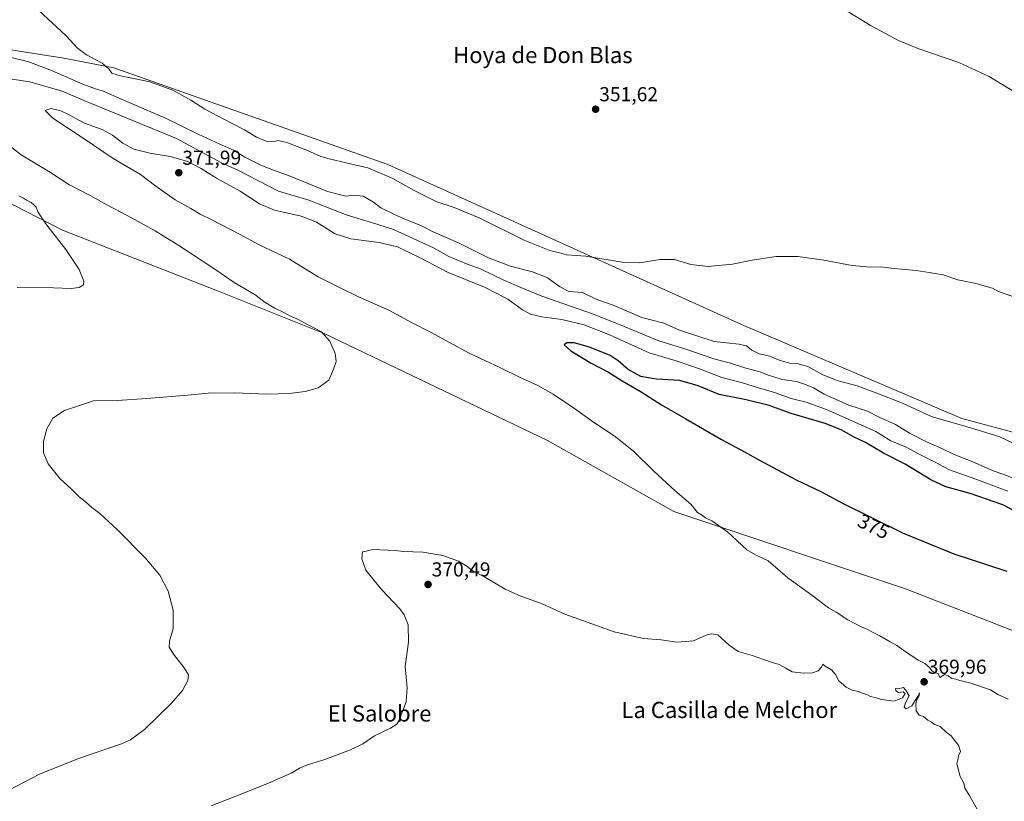
# Model space of a CAD drawing. Units: metres. Extents: x 583961 to 587417, y 4696552 to 4698907.
# Drawn here: x 585118 to 585606, y 4698019 to 4698406 of the extents above; entities that cross this region are included whole.
import ezdxf
from ezdxf.enums import TextEntityAlignment as Align

# ---------------------------------------------------------------- set-up
doc = ezdxf.new("R2010")
doc.units = ezdxf.units.M
doc.header["$MEASUREMENT"] = 0
for name, color, linetype, lineweight in [('Carátula', 7, 'Continuous', 5), ('Cultivos herbáceos CxS', 92, 'Continuous', 0), ('Curva de nivel maestra', 36, 'Continuous', 30), ('Curva de nivel normal', 36, 'Continuous', 0), ('Matorral', 135, 'Continuous', 0), ('Matorral CxS', 135, 'Continuous', 0), ('Punto de cota en terreno', 7, 'Continuous', 0), ('Rótulo de curva de nivel directora', 19, 'Continuous', 0), ('Rótulo de punto de cota en terreno', 19, 'Continuous', 0), ('Texto cartográfico', 19, 'Continuous', 0)]:
    doc.layers.add(name, color=color, linetype=linetype, lineweight=lineweight)
doc.styles.add('Arial', font='txt', dxfattribs={"height": 0.2})

# ---------------------------------------------------------------- blocks, each defined once
blk = doc.blocks.new('*U155')
at = {"layer": 'Cultivos herbáceos CxS', "color": 92, "linetype": 'Continuous', "lineweight": 0}
for points in [[(585067.05, 4698338.74, 356.66), (585139.29, 4698301.76, 360.4), (585216.03, 4698271.62, 363.64), (585268.84, 4698250.44, 365.05), (585379.38, 4698197.55, 367.53), (585442.08, 4698162.33, 369.11), (585556.83, 4698124.12, 371.66), (585614.93, 4698101.41, 371.69), (585643.6, 4698090.98, 371.76), (585698.33, 4698074.46, 371.41), (585739.07, 4698028.53, 368.01), (585774.25, 4698008.76, 366.16)], [(585967.58, 4698016.22, 359.12), (585957.89, 4698027.5, 358.77), (585924.04, 4698042.85, 360.12), (585893.36, 4698066.86, 359.78), (585889.89, 4698092.06, 358.03), (585882.94, 4698105.1, 357.58), (585794.32, 4698148.12, 359.52), (585790.85, 4698159.85, 358.33), (585761.31, 4698171.59, 359.05), (585733.55, 4698180.22, 360.38), (585699.3, 4698189.85, 359.06), (585690.08, 4698192.45, 359.04), (585647.51, 4698191.58, 360.7), (585584.7, 4698208.38, 359.12), (585475.5, 4698255.03, 356.94), (585300.3, 4698334.2, 353.31), (585164.69, 4698382.18, 354.34), (585139.88, 4698386.87, 356.55), (585093.54, 4698394.17, 359.03)]]:
    blk.add_polyline3d(points, dxfattribs=at)
blk = doc.blocks.new('*U164')
at = {"layer": 'Curva de nivel normal', "color": 36, "linetype": 'Continuous', "lineweight": 0}
for points in [[(585526.57, 4698411.01, 355), (585539.78, 4698402.9, 355), (585553.3, 4698395.64, 355), (585563.35, 4698391.48, 355), (585583.25, 4698384.74, 355), (585598.28, 4698377.78, 355), (585617.68, 4698365.86, 355)], [(585609.49, 4698268.96, 355), (585602.77, 4698271.24, 355), (585599.83, 4698272.98, 355), (585597.45, 4698273.64, 355), (585592.37, 4698275.19, 355), (585582.62, 4698277.18, 355), (585575.42, 4698279.5, 355), (585568.46, 4698280.69, 355), (585562.12, 4698281.68, 355), (585551.23, 4698282.64, 355), (585544.54, 4698283.56, 355), (585539.23, 4698283.42, 355), (585530.43, 4698284.13, 355), (585516.28, 4698286.79, 355), (585503.51, 4698288.58, 355), (585492.74, 4698288.68, 355), (585486.13, 4698287.7, 355), (585480.8, 4698286.85, 355), (585471.13, 4698284.79, 355), (585458.95, 4698283.63, 355), (585450.41, 4698284.64, 355), (585442.35, 4698287.23, 355), (585435.05, 4698287.23, 355), (585425.2, 4698285.44, 355), (585416.48, 4698285.82, 355), (585398.48, 4698288.86, 355), (585388.81, 4698289.56, 355), (585385.44, 4698290.46, 355), (585380.58, 4698291.59, 355), (585368.2, 4698296.64, 355), (585345.54, 4698307.83, 355), (585333.14, 4698312.94, 355), (585324.71, 4698315.77, 355), (585313.15, 4698321.53, 355), (585302.91, 4698327.34, 355), (585290.47, 4698332.57, 355), (585279.65, 4698335.08, 355), (585271.28, 4698337.1, 355), (585267.2, 4698338.12, 355), (585260.6, 4698341.2, 355), (585250.3, 4698345.17, 355), (585245.95, 4698346.05, 355), (585243.55, 4698345.42, 355), (585240.02, 4698345.76, 355), (585235.3, 4698347.72, 355), (585229.29, 4698351.46, 355), (585222.9, 4698354.64, 355), (585209.76, 4698361.65, 355), (585202.75, 4698366.06, 355), (585193.84, 4698371.06, 355), (585182.4, 4698375.17, 355), (585167.97, 4698378.08, 355), (585163.68, 4698379.54, 355), (585162.23, 4698381.68, 355), (585158.92, 4698384.34, 355), (585151.04, 4698388.62, 355), (585146.71, 4698391.77, 355), (585141.02, 4698397.93, 355), (585127.31, 4698410.71, 355)]]:
    blk.add_polyline3d(points, dxfattribs=at)
blk = doc.blocks.new('*U169')
at = {"layer": 'Curva de nivel normal', "color": 36, "linetype": 'Continuous', "lineweight": 0}
for points in [[(585112.66, 4698024.36, 365), (585127.84, 4698032.17, 365), (585147.17, 4698039.94, 365), (585168.5, 4698047.25, 365), (585172.92, 4698049.18, 365), (585179.83, 4698054.33, 365), (585193.29, 4698067.41, 365), (585198.68, 4698073.7, 365), (585201.29, 4698078.61, 365), (585201.6, 4698081.38, 365), (585199.46, 4698084.92, 365), (585194.18, 4698091.63, 365), (585192.06, 4698095.18, 365), (585192.28, 4698098.07, 365), (585194.1, 4698104.43, 365), (585194.07, 4698113.4, 365), (585191.57, 4698122.9, 365), (585187.41, 4698130.85, 365), (585180.18, 4698139.46, 365), (585166.37, 4698153.49, 365), (585157.65, 4698161.38, 365), (585153.74, 4698164.31, 365), (585150.43, 4698167.31, 365), (585147.52, 4698169.62, 365), (585143.64, 4698173.41, 365), (585138.13, 4698178.56, 365), (585132.16, 4698185.97, 365), (585129.84, 4698191.46, 365), (585129.86, 4698197.1, 365), (585131.49, 4698203.23, 365), (585134.38, 4698208.65, 365), (585140.25, 4698212.38, 365), (585154.5, 4698217.19, 365), (585166.33, 4698217.27, 365), (585180.99, 4698218.32, 365), (585201.26, 4698220, 365), (585211.31, 4698220.98, 365), (585224.5, 4698221.08, 365), (585240.5, 4698220.54, 365), (585251.49, 4698220.83, 365), (585259.49, 4698221.86, 365), (585265.82, 4698223.63, 365), (585271.1, 4698227.39, 365), (585273.52, 4698232.77, 365), (585274.83, 4698236.65, 365), (585274.24, 4698240.68, 365), (585271.66, 4698246.77, 365), (585267.54, 4698251.31, 365), (585255.32, 4698257.76, 365), (585251.9, 4698259.22, 365), (585249.12, 4698260.76, 365), (585244.39, 4698263.06, 365), (585239.53, 4698265.88, 365), (585234.64, 4698269.75, 365), (585224.22, 4698275.7, 365), (585214.73, 4698282.42, 365), (585207.42, 4698287.16, 365), (585196.89, 4698294.15, 365), (585190.48, 4698298, 365), (585185.16, 4698301.36, 365), (585171.32, 4698309.04, 365), (585161.12, 4698314.24, 365), (585152.9, 4698318.92, 365), (585142.41, 4698324.39, 365), (585133.27, 4698330.23, 365), (585118.76, 4698339.08, 365), (585112.87, 4698343.69, 365)], [(585098.7, 4698378.8, 365), (585123.09, 4698375.1, 365), (585138.99, 4698370.54, 365), (585149.41, 4698366.17, 365), (585195.73, 4698347.15, 365), (585217.7, 4698335.28, 365), (585226.07, 4698331.39, 365), (585246.2, 4698321.04, 365), (585261.25, 4698316.54, 365), (585280.2, 4698309.16, 365), (585292.25, 4698305.58, 365), (585303.15, 4698302.06, 365), (585322.98, 4698293.02, 365), (585330.61, 4698288.68, 365), (585340.23, 4698284.7, 365), (585346.58, 4698282.32, 365), (585357.84, 4698276.89, 365), (585366.26, 4698273.27, 365), (585376.63, 4698269.01, 365), (585401.81, 4698260.33, 365), (585415.52, 4698254.82, 365), (585424.23, 4698251.22, 365), (585434.18, 4698246.98, 365), (585448, 4698242.82, 365), (585461.92, 4698237.89, 365), (585470.06, 4698235.85, 365), (585477.71, 4698233.36, 365), (585484.78, 4698231.45, 365), (585488.8, 4698229.81, 365), (585495.78, 4698227.67, 365), (585502.85, 4698226.81, 365), (585506.67, 4698225.48, 365), (585511.28, 4698223.54, 365), (585516.52, 4698220.45, 365), (585528.72, 4698214.95, 365), (585537.94, 4698212.04, 365), (585543.68, 4698209.14, 365), (585551.74, 4698205.38, 365), (585558.76, 4698201.16, 365), (585567.14, 4698196.89, 365), (585574.84, 4698193.57, 365), (585580.8, 4698190.6, 365), (585590.1, 4698186.91, 365), (585600.22, 4698182.52, 365), (585605.52, 4698180.65, 365), (585612.5, 4698177.81, 365)]]:
    blk.add_polyline3d(points, dxfattribs=at)
blk = doc.blocks.new('*U170')
at = {"layer": 'Curva de nivel normal', "color": 36, "linetype": 'Continuous', "lineweight": 0}
for points in [[(585116.84, 4698273.25, 360), (585134.84, 4698273.21, 360), (585143.51, 4698272.83, 360), (585147.51, 4698273.32, 360), (585149.57, 4698274.6, 360), (585149.8, 4698276.46, 360), (585147.41, 4698282.16, 360), (585140.79, 4698292.2, 360), (585130.92, 4698304.86, 360), (585127.06, 4698310.82, 360), (585126.25, 4698313.07, 360), (585124.94, 4698314.24, 360), (585123.7, 4698315.44, 360), (585121.41, 4698316.49, 360), (585119.98, 4698317.57, 360), (585117.58, 4698318.66, 360)], [(585113.86, 4698387.27, 360), (585122.6, 4698385, 360), (585133.8, 4698380.8, 360), (585149.24, 4698374.08, 360), (585155.53, 4698371.7, 360), (585158.95, 4698370.78, 360), (585168.83, 4698366.4, 360), (585189.95, 4698357.41, 360), (585206.46, 4698349.32, 360), (585217.14, 4698344.28, 360), (585223.86, 4698341.38, 360), (585229.49, 4698337.91, 360), (585237.49, 4698333.9, 360), (585243.68, 4698331.38, 360), (585252.01, 4698328.42, 360), (585270.56, 4698320.79, 360), (585279.48, 4698318.49, 360), (585283.86, 4698319.1, 360), (585288.1, 4698318.5, 360), (585293.25, 4698315.51, 360), (585296.89, 4698312.77, 360), (585303.31, 4698309.7, 360), (585308.86, 4698307.08, 360), (585316.76, 4698304, 360), (585323.07, 4698300.63, 360), (585335.34, 4698295.45, 360), (585350.28, 4698288.06, 360), (585361.16, 4698283.85, 360), (585372.48, 4698280.87, 360), (585379.45, 4698278.14, 360), (585385.43, 4698273.84, 360), (585389.68, 4698271.52, 360), (585392.3, 4698271.08, 360), (585396.84, 4698270.88, 360), (585403.63, 4698267.46, 360), (585412.72, 4698264.2, 360), (585426.12, 4698258.37, 360), (585437.05, 4698255.64, 360), (585444.89, 4698252.14, 360), (585462.08, 4698246.48, 360), (585474.18, 4698245.24, 360), (585477.95, 4698244.46, 360), (585480.66, 4698242.24, 360), (585484.3, 4698240.52, 360), (585489.62, 4698239.26, 360), (585494.15, 4698237.3, 360), (585499.25, 4698235.78, 360), (585502.91, 4698235.72, 360), (585508.32, 4698234.25, 360), (585515.86, 4698230.12, 360), (585519.66, 4698228.51, 360), (585523.4, 4698227.1, 360), (585532.87, 4698224.66, 360), (585542.55, 4698221.02, 360), (585555.22, 4698216.03, 360), (585570, 4698209.32, 360), (585585.7, 4698204.71, 360), (585594.46, 4698202.07, 360), (585603.44, 4698199.28, 360), (585610.74, 4698195.88, 360)]]:
    blk.add_polyline3d(points, dxfattribs=at)
blk = doc.blocks.new('5PATER')
at = {"layer": 'Carátula', "linetype": 'Continuous', "lineweight": 5}
h = blk.add_hatch(color=250, dxfattribs=at)
edge = h.paths.add_edge_path()
edge.add_ellipse((0, 0.01), major_axis=(-1.33, -1.34), ratio=0.999422, start_angle=0, end_angle=360)

msp = doc.modelspace()

# ---------------------------------------------------------------- linework, layer by layer
at = {"layer": 'Cultivos herbáceos CxS', "color": 92, "linetype": 'Continuous', "lineweight": 0}
for points in [[(585093.54, 4698394.17, 359.03), (585139.88, 4698386.87, 356.55), (585164.69, 4698382.18, 354.34), (585300.3, 4698334.2, 353.31), (585475.5, 4698255.03, 356.94), (585584.7, 4698208.38, 359.12), (585647.51, 4698191.58, 360.7), (585690.07, 4698192.45, 359.04), (585699.3, 4698189.85, 359.06), (585733.55, 4698180.22, 360.38), (585761.31, 4698171.59, 359.05), (585790.85, 4698159.85, 358.33), (585794.32, 4698148.12, 359.52), (585877.96, 4698107.51, 357.46), (585879.41, 4698106.81, 357.53), (585880.85, 4698106.11, 357.58), (585882.94, 4698105.1, 357.58), (585889.89, 4698092.06, 358.03), (585893.36, 4698066.86, 359.78), (585924.04, 4698042.85, 360.12), (585957.89, 4698027.5, 358.77), (585967.58, 4698016.22, 359.12)], [(585774.25, 4698008.76, 366.16), (585739.07, 4698028.53, 368.01), (585698.33, 4698074.46, 371.41), (585643.6, 4698090.98, 371.76), (585614.93, 4698101.41, 371.69), (585556.83, 4698124.12, 371.66), (585442.08, 4698162.33, 369.11), (585379.38, 4698197.55, 367.53), (585268.84, 4698250.44, 365.05), (585216.03, 4698271.62, 363.64), (585139.29, 4698301.76, 360.4), (585067.05, 4698338.74, 356.66)]]:
    msp.add_polyline3d(points, dxfattribs=at)
at = {"layer": 'Curva de nivel maestra', "color": 36, "linetype": 'Continuous', "lineweight": 30}
msp.add_polyline3d([(585617.13, 4698159.29, 375), (585605, 4698165.58, 375), (585588.77, 4698171.27, 375), (585576.73, 4698174.63, 375), (585569.3, 4698178.05, 375), (585556.68, 4698185.86, 375), (585545.86, 4698191.29, 375), (585537.01, 4698196.48, 375), (585531.08, 4698199.36, 375), (585524.91, 4698202.88, 375), (585516.94, 4698205.96, 375), (585500.14, 4698210.97, 375), (585489.24, 4698214.84, 375), (585477.91, 4698217.72, 375), (585464.54, 4698220.3, 375), (585454.07, 4698224.6, 375), (585445.04, 4698227.26, 375), (585433.21, 4698227.93, 375), (585425.7, 4698229.14, 375), (585419.42, 4698232.76, 375), (585414.41, 4698236.97, 375), (585410.41, 4698239.58, 375), (585400.29, 4698243.74, 375), (585392.73, 4698245.84, 375), (585388.97, 4698245.88, 375), (585387.68, 4698244.98, 375), (585391.06, 4698241.97, 375), (585401.08, 4698235.87, 375), (585409.62, 4698231.4, 375), (585416.49, 4698227.04, 375), (585425.8, 4698221.58, 375), (585435.86, 4698215.17, 375), (585447.9, 4698208.31, 375), (585465.64, 4698197.96, 375), (585477.06, 4698191.94, 375), (585484.21, 4698187.86, 375), (585502.63, 4698178.1, 375), (585514.76, 4698172.23, 375), (585525.59, 4698166.46, 375), (585555.3, 4698151.84, 375), (585580.73, 4698141.36, 375), (585606.98, 4698132.73, 375)], dxfattribs=at)
at = {"layer": 'Curva de nivel normal', "color": 36, "linetype": 'Continuous', "lineweight": 0}
for points in [[(585607.46, 4698172.5, 370), (585589.82, 4698179.09, 370), (585578.55, 4698182.91, 370), (585571.15, 4698186.97, 370), (585562.89, 4698191.15, 370), (585557.1, 4698194.24, 370), (585549.58, 4698197.42, 370), (585542.07, 4698201.9, 370), (585533.46, 4698205.84, 370), (585517.7, 4698212.87, 370), (585507.52, 4698216.43, 370), (585500.07, 4698218.26, 370), (585491.92, 4698221.29, 370), (585483.92, 4698223.65, 370), (585475.5, 4698226.31, 370), (585465.74, 4698228.77, 370), (585455.22, 4698232.85, 370), (585443.66, 4698236.78, 370), (585429.8, 4698240.92, 370), (585410.19, 4698249.93, 370), (585397.58, 4698254.86, 370), (585386.49, 4698257.45, 370), (585376.72, 4698258.72, 370), (585371.1, 4698260.14, 370), (585367.02, 4698262.28, 370), (585359.75, 4698267.5, 370), (585348.32, 4698273.51, 370), (585330.28, 4698280.65, 370), (585316.78, 4698287.88, 370), (585310.02, 4698291.18, 370), (585305.14, 4698293.5, 370), (585296.15, 4698295.66, 370), (585282.1, 4698297.44, 370), (585274.25, 4698299.96, 370), (585265.1, 4698305.64, 370), (585257.49, 4698308.68, 370), (585244.16, 4698311.55, 370), (585236.82, 4698314.76, 370), (585227.22, 4698321.08, 370), (585215.44, 4698327.52, 370), (585207.58, 4698332.42, 370), (585201.26, 4698335.67, 370), (585192.56, 4698338.16, 370), (585182.4, 4698339.9, 370), (585174.62, 4698341.81, 370), (585169.07, 4698344.82, 370), (585164.04, 4698348.8, 370), (585158.86, 4698351.62, 370), (585150.09, 4698354.67, 370), (585141.8, 4698359.21, 370), (585138.41, 4698360.89, 370), (585133.64, 4698361.9, 370), (585130.55, 4698361.02, 370), (585134.41, 4698357.17, 370), (585149.94, 4698346.98, 370), (585164.31, 4698337.21, 370), (585177.8, 4698329.26, 370), (585185.43, 4698323.51, 370), (585195.1, 4698316.66, 370), (585202.8, 4698312.44, 370), (585207.44, 4698309.56, 370), (585212.82, 4698306.99, 370), (585227.18, 4698299.5, 370), (585236.32, 4698294.58, 370), (585251.58, 4698287.35, 370), (585265.88, 4698278.66, 370), (585276.74, 4698273.18, 370), (585285.84, 4698268.72, 370), (585300.79, 4698262.01, 370), (585312.38, 4698255.85, 370), (585321.45, 4698251.24, 370), (585340.58, 4698240.71, 370), (585356.1, 4698233.52, 370), (585365.95, 4698228.75, 370), (585374.68, 4698224.79, 370), (585382.28, 4698220.46, 370), (585392.81, 4698213.36, 370), (585402.16, 4698206.63, 370), (585412.97, 4698199.51, 370), (585422.28, 4698192.1, 370), (585432.18, 4698182.3, 370), (585442.76, 4698172.56, 370), (585450.47, 4698165.94, 370), (585453.73, 4698161.83, 370), (585455.74, 4698160.73, 370), (585457.65, 4698159.29, 370), (585460.8, 4698157.76, 370), (585468.62, 4698152.3, 370), (585478.17, 4698143.31, 370), (585482.52, 4698140.94, 370), (585488.67, 4698137.94, 370), (585498.41, 4698129.5, 370), (585510.38, 4698120.9, 370), (585518.7, 4698114.71, 370), (585522.47, 4698112.56, 370), (585528.13, 4698108.74, 370), (585534.79, 4698105.23, 370), (585537.79, 4698104.11, 370), (585540.12, 4698102.7, 370), (585544.12, 4698100.84, 370), (585549.12, 4698097.84, 370), (585552.46, 4698095.96, 370), (585557.12, 4698092.6, 370), (585559.98, 4698090.9, 370), (585563, 4698088.69, 370), (585566.39, 4698087.04, 370), (585568.86, 4698084.89, 370), (585569.9, 4698083.39, 370), (585571.19, 4698082.68, 370), (585572.93, 4698082.09, 370), (585573.82, 4698080.18, 370), (585576.17, 4698081.53, 370), (585577.85, 4698081.01, 370), (585579.79, 4698079.66, 370), (585581.67, 4698079.37, 370), (585583.75, 4698078.62, 370), (585588.71, 4698077.53, 370), (585598.89, 4698074.05, 370), (585602.52, 4698071.73, 370), (585607.7, 4698069.4, 370)], [(585594.72, 4698010.43, 370), (585588.65, 4698021.28, 370), (585586.18, 4698025.33, 370), (585585.62, 4698027.78, 370), (585583.86, 4698031.15, 370), (585582.85, 4698034.9, 370), (585582.18, 4698037.28, 370), (585582.72, 4698039.28, 370), (585583.03, 4698041.28, 370), (585584.04, 4698043.52, 370), (585583, 4698046.56, 370), (585580.89, 4698049.18, 370), (585579.47, 4698051.16, 370), (585576.97, 4698053.01, 370), (585573.9, 4698055.92, 370), (585571.38, 4698056.9, 370), (585569.69, 4698057.99, 370), (585567.79, 4698058.95, 370), (585565.74, 4698060.77, 370), (585563.57, 4698061.39, 370), (585562.07, 4698063.56, 370), (585561.87, 4698066.95, 370), (585562.46, 4698069.28, 370), (585563.54, 4698071.28, 370), (585563.71, 4698072.61, 370), (585562.79, 4698070.61, 370), (585559.89, 4698066.13, 370), (585557.18, 4698064.67, 370), (585556.05, 4698065.46, 370), (585556.79, 4698067.61, 370), (585558.65, 4698071.06, 370), (585557, 4698073.82, 370), (585555.73, 4698075.22, 370), (585553, 4698074.49, 370), (585551.9, 4698074.72, 370), (585551.98, 4698073.48, 370), (585553.24, 4698072.73, 370), (585555.54, 4698073.03, 370), (585556.68, 4698072.28, 370), (585555.34, 4698070.05, 370), (585551.12, 4698068.46, 370), (585544.93, 4698069.18, 370), (585542.24, 4698070.06, 370), (585539.5, 4698070.74, 370), (585537.68, 4698071.63, 370), (585535.79, 4698072.14, 370), (585533.53, 4698073.12, 370), (585530.4, 4698073.8, 370), (585527.43, 4698075.26, 370), (585523.78, 4698078.51, 370), (585522.09, 4698081.57, 370), (585520.15, 4698083.96, 370), (585516.93, 4698085.75, 370), (585515.8, 4698086.7, 370), (585515.13, 4698085.28, 370), (585513.57, 4698083.47, 370), (585510.68, 4698082.49, 370), (585506.16, 4698082.22, 370), (585500.59, 4698083, 370), (585497.47, 4698084.76, 370), (585494.13, 4698086.52, 370), (585490.16, 4698087.7, 370), (585480.84, 4698090.94, 370), (585473.87, 4698093.02, 370), (585469.39, 4698096.06, 370), (585463.8, 4698101.18, 370), (585460.61, 4698101.73, 370), (585458.02, 4698101.02, 370), (585451.8, 4698098.25, 370), (585443.47, 4698097.57, 370), (585435.77, 4698098.74, 370), (585426.98, 4698099.39, 370), (585412.44, 4698102.71, 370), (585388.08, 4698111.42, 370), (585376.43, 4698116.78, 370), (585366.3, 4698120.37, 370), (585358.5, 4698123.94, 370), (585347.98, 4698130.2, 370), (585342.2, 4698133.18, 370), (585339.51, 4698135.3, 370), (585335.34, 4698137.71, 370), (585327.53, 4698140.55, 370), (585317.66, 4698142.27, 370), (585308.17, 4698142.52, 370), (585303.94, 4698143.06, 370), (585300.3, 4698143.23, 370), (585292.9, 4698143.6, 370), (585288.99, 4698142.58, 370), (585287.82, 4698142.4, 370), (585287.49, 4698138.94, 370), (585289.43, 4698133.34, 370), (585293.56, 4698128.18, 370), (585297.47, 4698123.59, 370), (585306.32, 4698114.12, 370), (585308.41, 4698111.24, 370), (585310.46, 4698106.26, 370), (585310.57, 4698097.64, 370), (585309, 4698085.57, 370), (585309.9, 4698074.93, 370), (585309.37, 4698068.03, 370), (585306.04, 4698058.95, 370), (585304.89, 4698057.09, 370), (585301.76, 4698054.95, 370), (585293.76, 4698051.21, 370), (585288.01, 4698047.29, 370), (585281.82, 4698044.27, 370), (585269.15, 4698039.58, 370), (585260.61, 4698036.85, 370), (585256.65, 4698035.17, 370), (585252.4, 4698032.68, 370), (585241.33, 4698027.74, 370), (585225.04, 4698021.41, 370), (585212.82, 4698016.59, 370)]]:
    msp.add_polyline3d(points, dxfattribs=at)
at = {"layer": 'Matorral', "color": 135, "linetype": 'Continuous', "lineweight": 0}
for points in [[(585093.54, 4698394.17, 359.03), (585139.88, 4698386.87, 356.55), (585164.69, 4698382.18, 354.34), (585300.3, 4698334.2, 353.31), (585475.5, 4698255.03, 356.94), (585584.7, 4698208.38, 359.12), (585647.51, 4698191.58, 360.7), (585690.07, 4698192.45, 359.04), (585699.3, 4698189.85, 359.06), (585733.55, 4698180.22, 360.38), (585761.31, 4698171.59, 359.05), (585790.85, 4698159.85, 358.33), (585794.32, 4698148.12, 359.52), (585877.96, 4698107.51, 357.46), (585879.41, 4698106.81, 357.53), (585880.85, 4698106.11, 357.58), (585882.94, 4698105.1, 357.58), (585889.89, 4698092.06, 358.03), (585893.36, 4698066.86, 359.78), (585924.04, 4698042.85, 360.12), (585957.89, 4698027.5, 358.77), (585967.58, 4698016.22, 359.12)], [(585774.25, 4698008.76, 366.16), (585739.07, 4698028.53, 368.01), (585698.33, 4698074.46, 371.41), (585643.6, 4698090.98, 371.76), (585614.93, 4698101.41, 371.69), (585556.83, 4698124.12, 371.66), (585442.08, 4698162.33, 369.11), (585379.38, 4698197.55, 367.53), (585268.84, 4698250.44, 365.05), (585216.03, 4698271.62, 363.64), (585139.29, 4698301.76, 360.4), (585067.05, 4698338.74, 356.66)]]:
    msp.add_polyline3d(points, dxfattribs=at)
at = {"layer": 'Matorral CxS', "color": 135, "linetype": 'Continuous', "lineweight": 0}
for points in [[(585093.54, 4698394.17, 359.03), (585139.88, 4698386.87, 356.55), (585164.69, 4698382.18, 354.34), (585300.3, 4698334.2, 353.31), (585475.5, 4698255.03, 356.94), (585584.7, 4698208.38, 359.12), (585647.51, 4698191.58, 360.7), (585690.08, 4698192.45, 359.04), (585699.3, 4698189.85, 359.06), (585733.55, 4698180.22, 360.38), (585761.31, 4698171.59, 359.05), (585790.85, 4698159.85, 358.33), (585794.32, 4698148.12, 359.52), (585882.94, 4698105.1, 357.58), (585889.89, 4698092.06, 358.03), (585893.36, 4698066.86, 359.78), (585924.04, 4698042.85, 360.12), (585957.89, 4698027.5, 358.77), (585967.58, 4698016.22, 359.12)], [(585774.25, 4698008.76, 366.16), (585739.07, 4698028.53, 368.01), (585698.33, 4698074.46, 371.41), (585643.6, 4698090.98, 371.76), (585614.93, 4698101.41, 371.69), (585556.83, 4698124.12, 371.66), (585442.08, 4698162.33, 369.11), (585379.38, 4698197.55, 367.53), (585268.84, 4698250.44, 365.05), (585216.03, 4698271.62, 363.64), (585139.29, 4698301.76, 360.4), (585067.05, 4698338.74, 356.66)]]:
    msp.add_polyline3d(points, dxfattribs=at)

# ---------------------------------------------------------------- block references
at = {"layer": 'Cultivos herbáceos CxS', "color": 92, "linetype": 'Continuous', "lineweight": 0}
msp.add_blockref('*U155', (0, 0), dxfattribs=at)
at = {"layer": 'Curva de nivel normal', "color": 36, "linetype": 'Continuous', "lineweight": 0}
for name in ['*U169', '*U170', '*U164']:
    msp.add_blockref(name, (0, 0), dxfattribs=at)
at = {"layer": 'Punto de cota en terreno', "linetype": 'Continuous', "lineweight": 0}
for p in [(585403.29, 4698361.6, 351.62), (585196.83, 4698330.14, 371.99), (585320.3, 4698126.22, 370.49), (585566.02, 4698077.99, 369.96)]:
    msp.add_blockref('5PATER', p, dxfattribs=at)

# ---------------------------------------------------------------- texts
at = {"layer": 'Rótulo de curva de nivel directora', "color": 19, "linetype": 'Continuous', "lineweight": 0, "style": 'Arial'}
msp.add_text('375', height=7, rotation=-26.2014, dxfattribs=at).set_placement((585541.01, 4698154.94), align=Align.MIDDLE_CENTER)
at = {"layer": 'Rótulo de punto de cota en terreno', "color": 19, "linetype": 'Continuous', "lineweight": 0, "style": 'Arial'}
for s, p in [('351,62', (585405.05, 4698363.36)), ('371,99', (585198.59, 4698331.9)), ('370,49', (585322.06, 4698127.98)), ('369,96', (585567.78, 4698079.75))]:
    msp.add_text(s, height=7, dxfattribs=at).set_placement(p, align=Align.BOTTOM_LEFT)
at = {"layer": 'Texto cartográfico', "color": 19, "linetype": 'Continuous', "lineweight": 0, "style": 'Arial'}
for s, p in [('Hoya de Don Blas', (585377.18, 4698388.44)), ('El Salobre', (585296.27, 4698062.31)), ('La Casilla de Melchor', (585469.52, 4698064.05))]:
    msp.add_text(s, height=8, dxfattribs=at).set_placement(p, align=Align.MIDDLE_CENTER)

doc.saveas('drawing.dxf')
